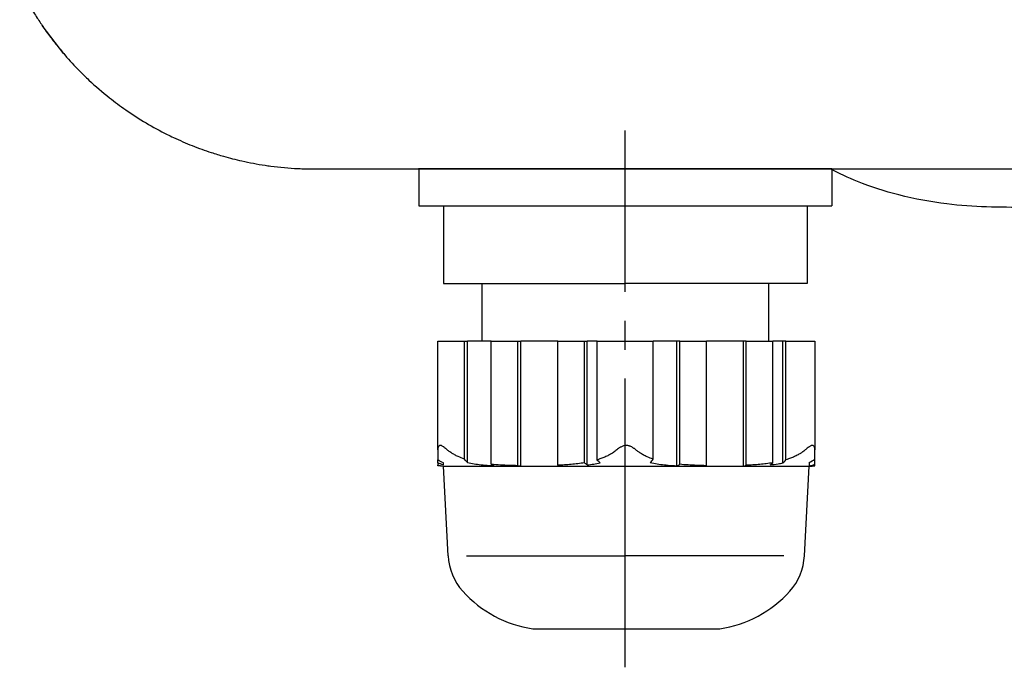
# Model space of a CAD drawing. Units: millimetres. Extents: x 0 to 630, y 0 to 297.
# Drawn here: x 295 to 346, y 162 to 196 of the extents above; entities that cross this region are included whole.
import ezdxf

# ---------------------------------------------------------------- set-up
doc = ezdxf.new("R2010")
doc.units = ezdxf.units.MM
for name, pattern in [('K5LT_AXLED', [19.5, 15, -1.5, 1.5, -1.5]), ('K5LT_BASIC', [0]), ('K5LT_THIN', [0])]:
    doc.linetypes.add(name, pattern=pattern)
doc.layers.add('Системный слой', color=7, linetype='Continuous')

# ---------------------------------------------------------------- blocks, each defined once
blk = doc.blocks.new('U30')
at = {"layer": 'Системный слой', "color": 30, "linetype": 'K5LT_AXLED'}
blk.add_line((326.715, 161.993), (326.715, 189.883), dxfattribs=at)
at = {"layer": 'Системный слой', "color": 150, "linetype": 'K5LT_BASIC'}
for p, q in [((337.45, 187.883), (315.98, 187.883)), ((315.981, 187.883), (315.981, 185.972)), ((337.45, 187.883), (337.45, 185.972)), ((315.981, 185.972), (337.45, 185.972)), ((317.269, 185.972), (317.269, 181.936)), ((336.162, 185.972), (336.162, 181.936)), ((317.269, 181.936), (326.715, 181.936)), ((319.269, 181.936), (319.269, 178.936)), ((336.162, 181.936), (326.715, 181.936)), ((334.162, 181.936), (334.162, 178.936)), ((316.969, 178.936), (317.469, 178.936)), ((316.969, 173.287), (316.969, 178.936)), ((317.469, 178.936), (318.364, 178.936)), ((318.364, 178.936), (318.514, 178.936)), ((318.364, 172.809), (318.364, 178.936)), ((318.514, 172.635), (318.514, 178.936)), ((319.75, 178.936), (318.514, 178.936)), ((319.75, 178.936), (321.135, 178.936)), ((319.75, 172.538), (319.75, 178.936)), ((321.135, 178.936), (321.285, 178.936)), ((321.135, 172.467), (321.135, 178.936)), ((321.285, 172.436), (321.285, 178.936)), ((323.205, 178.936), (321.285, 178.936)), ((323.205, 178.936), (324.591, 178.936)), ((323.205, 172.485), (323.205, 178.936)), ((324.591, 178.936), (324.741, 178.936)), ((324.591, 172.617), (324.591, 178.936)), ((324.741, 172.508), (324.741, 178.936)), ((325.261, 178.936), (324.741, 178.936)), ((325.261, 172.772), (325.261, 178.936)), ((325.261, 178.936), (326.269, 178.936)), ((326.269, 178.936), (327.269, 178.936)), ((327.269, 178.936), (328.164, 178.936)), ((328.164, 172.809), (328.164, 178.936)), ((329.4, 178.936), (328.164, 178.936)), ((329.4, 172.462), (329.4, 178.936)), ((329.55, 178.936), (329.4, 178.936)), ((329.55, 178.936), (330.935, 178.936)), ((329.55, 172.538), (329.55, 178.936)), ((330.935, 172.467), (330.935, 178.936)), ((332.855, 178.936), (330.935, 178.936)), ((333.005, 178.936), (332.855, 178.936)), ((332.855, 172.44), (332.855, 178.936)), ((333.005, 178.936), (334.391, 178.936)), ((333.005, 172.485), (333.005, 178.936)), ((334.391, 172.617), (334.391, 178.936)), ((334.911, 178.936), (334.391, 178.936)), ((334.911, 172.61), (334.911, 178.936)), ((335.061, 178.936), (334.911, 178.936)), ((335.061, 178.936), (336.069, 178.936)), ((335.061, 172.772), (335.061, 178.936)), ((336.069, 178.936), (336.569, 178.936)), ((336.569, 178.936), (336.569, 173.287)), ((316.969, 173.287), (316.969, 172.772)), ((336.569, 172.809), (336.569, 173.287)), ((316.969, 172.617), (316.969, 172.772)), ((316.969, 172.617), (316.969, 172.485)), ((316.969, 172.467), (316.969, 172.485)), ((317.269, 172.508), (317.269, 172.61)), ((317.269, 172.436), (317.269, 172.44)), ((317.269, 172.436), (322.019, 172.436)), ((317.513, 167.79), (317.269, 172.436)), ((322.002, 172.436), (322.019, 172.436)), ((322.019, 172.436), (331.519, 172.436)), ((331.519, 172.436), (334.997, 172.436)), ((334.997, 172.436), (336.269, 172.436)), ((336.026, 167.79), (336.269, 172.436)), ((336.269, 172.635), (336.269, 172.462)), ((336.269, 172.436), (336.269, 172.436)), ((336.569, 172.538), (336.569, 172.809)), ((336.569, 172.467), (336.569, 172.538)), ((321.913, 163.997), (331.518, 163.989)), ((322.021, 163.989), (322.021, 163.989))]:
    blk.add_line(p, q, dxfattribs=at)
at = {"layer": 'Системный слой', "color": 7, "linetype": 'K5LT_THIN'}
for p in [(318.469, 167.79), (334.962, 167.79)]:
    blk.add_line(p, (326.715, 167.79), dxfattribs=at)
at = {"layer": 'Системный слой', "color": 150, "linetype": 'K5LT_BASIC'}
for centre, radius, start, end in [((320.509, 167.947), 3, 183, 221.7925), ((333.03, 167.947), 3, 318.2075, 357), ((322.769, 169.968), 6.032, 221.7925, 261.8393), ((330.769, 169.968), 6.032, 278.1607, 318.2075), ((322.021, 164.743), 0.753, 261.7766, 270.0109), ((331.518, 164.743), 0.753, 269.9907, 278.2233)]:
    blk.add_arc(centre, radius, start, end, dxfattribs=at)
for points, knots in [([(317.469, 173.287), (317.443, 173.31), (317.406, 173.341), (317.35, 173.386), (317.314, 173.415), (317.261, 173.453), (317.214, 173.484), (317.167, 173.506), (317.138, 173.514), (317.116, 173.518), (317.094, 173.519), (317.069, 173.514), (317.04, 173.5), (317.014, 173.472), (316.996, 173.439), (316.981, 173.397), (316.972, 173.348), (316.969, 173.306), (316.969, 173.287)], [0, 0, 0, 0, 0.097322, 0.137984, 0.214238, 0.239663, 0.348184, 0.406245, 0.44355, 0.47914, 0.514891, 0.552543, 0.619982, 0.699556, 0.765923, 0.814889, 0.919117, 1, 1, 1, 1]), ([(327.269, 173.287), (327.243, 173.31), (327.204, 173.341), (327.14, 173.386), (327.096, 173.415), (327.036, 173.449), (326.981, 173.475), (326.921, 173.496), (326.875, 173.507), (326.836, 173.514), (326.794, 173.518), (326.752, 173.519), (326.697, 173.514), (326.627, 173.5), (326.55, 173.472), (326.484, 173.439), (326.425, 173.404), (326.354, 173.356), (326.301, 173.314), (326.269, 173.287)], [0, 0, 0, 0, 0.097322, 0.137984, 0.214238, 0.239663, 0.322043, 0.374123, 0.406245, 0.44355, 0.47914, 0.514891, 0.552543, 0.619982, 0.699556, 0.765923, 0.814889, 0.883823, 1, 1, 1, 1]), ([(336.569, 173.287), (336.569, 173.31), (336.567, 173.349), (336.557, 173.4), (336.542, 173.442), (336.522, 173.475), (336.501, 173.496), (336.484, 173.507), (336.467, 173.514), (336.448, 173.518), (336.427, 173.519), (336.398, 173.514), (336.356, 173.5), (336.305, 173.472), (336.257, 173.439), (336.202, 173.397), (336.141, 173.348), (336.091, 173.306), (336.069, 173.287)], [0, 0, 0, 0, 0.097322, 0.17696, 0.239663, 0.322043, 0.374123, 0.406245, 0.44355, 0.47914, 0.514891, 0.552543, 0.619982, 0.699556, 0.765923, 0.814889, 0.919117, 1, 1, 1, 1]), ([(318.364, 172.809), (318.252, 172.847), (318.074, 172.915), (317.849, 173.028), (317.682, 173.127), (317.56, 173.213), (317.49, 173.27), (317.469, 173.287)], [0, 0, 0, 0, 0.356506, 0.571855, 0.746805, 0.924174, 1, 1, 1, 1]), ([(326.269, 173.287), (326.215, 173.241), (326.121, 173.17), (325.965, 173.071), (325.801, 172.981), (325.607, 172.893), (325.425, 172.825), (325.308, 172.787), (325.261, 172.772)], [0, 0, 0, 0, 0.178128, 0.296927, 0.479553, 0.669436, 0.866696, 1, 1, 1, 1]), ([(328.164, 172.809), (328.06, 172.844), (327.887, 172.91), (327.655, 173.023), (327.48, 173.128), (327.354, 173.218), (327.29, 173.27), (327.269, 173.287)], [0, 0, 0, 0, 0.323839, 0.550205, 0.766324, 0.923198, 1, 1, 1, 1]), ([(336.069, 173.287), (336.015, 173.241), (335.922, 173.171), (335.764, 173.07), (335.598, 172.98), (335.403, 172.892), (335.222, 172.824), (335.107, 172.787), (335.061, 172.772)], [0, 0, 0, 0, 0.180167, 0.301779, 0.488096, 0.679256, 0.872024, 1, 1, 1, 1]), ([(318.514, 172.635), (318.631, 172.608), (318.866, 172.562), (319.244, 172.51), (319.589, 172.48), (319.816, 172.467), (319.9, 172.462)], [0, 0, 0, 0, 0.257336, 0.512182, 0.820765, 1, 1, 1, 1]), ([(321.135, 172.467), (320.982, 172.47), (320.683, 172.478), (320.222, 172.499), (319.913, 172.522), (319.75, 172.538)], [0, 0, 0, 0, 0.337163, 0.651353, 1, 1, 1, 1]), ([(321.285, 172.436), (321.446, 172.436), (321.685, 172.436), (321.924, 172.436), (322.002, 172.436)], [0, 0, 0, 0, 0.674444, 1, 1, 1, 1]), ([(322.019, 172.436), (322.186, 172.436), (322.463, 172.436), (322.909, 172.436), (323.188, 172.438), (323.355, 172.44)], [0, 0, 0, 0, 0.373432, 0.623592, 1, 1, 1, 1]), ([(324.591, 172.617), (324.476, 172.598), (324.246, 172.564), (323.9, 172.528), (323.553, 172.502), (323.321, 172.49), (323.205, 172.485)], [0, 0, 0, 0, 0.249292, 0.499268, 0.749876, 1, 1, 1, 1]), ([(324.741, 172.508), (324.852, 172.519), (325.075, 172.547), (325.299, 172.586), (325.411, 172.61)], [0, 0, 0, 0, 0.500007, 1, 1, 1, 1]), ([(328.014, 172.635), (328.132, 172.607), (328.376, 172.56), (328.754, 172.509), (329.098, 172.479), (329.316, 172.467), (329.4, 172.462)], [0, 0, 0, 0, 0.258299, 0.532088, 0.8195, 1, 1, 1, 1]), ([(330.935, 172.467), (330.762, 172.47), (330.444, 172.479), (329.982, 172.501), (329.694, 172.524), (329.55, 172.538)], [0, 0, 0, 0, 0.375138, 0.686951, 1, 1, 1, 1]), ([(331.519, 172.436), (331.694, 172.436), (332.08, 172.436), (332.526, 172.436), (332.796, 172.439), (332.855, 172.44)], [0, 0, 0, 0, 0.391577, 0.8683, 1, 1, 1, 1]), ([(334.391, 172.617), (334.276, 172.598), (334.046, 172.564), (333.699, 172.528), (333.353, 172.502), (333.121, 172.49), (333.005, 172.485)], [0, 0, 0, 0, 0.250118, 0.500004, 0.750017, 1, 1, 1, 1]), ([(334.241, 172.508), (334.381, 172.522), (334.605, 172.551), (334.827, 172.592), (334.911, 172.61)], [0, 0, 0, 0, 0.624919, 1, 1, 1, 1])]:
    blk.add_open_spline(points, degree=3, knots=knots, dxfattribs=at)
for points in [[(317.269, 172.61), (317.165, 172.655), (317.065, 172.709), (316.969, 172.772)], [(317.269, 172.508), (317.166, 172.536), (317.066, 172.573), (316.969, 172.617)], [(317.269, 172.44), (317.168, 172.447), (317.068, 172.462), (316.969, 172.485)], [(317.269, 172.436), (317.169, 172.438), (317.069, 172.449), (316.969, 172.467)], [(318.514, 172.635), (318.461, 172.684), (318.411, 172.742), (318.364, 172.809)], [(319.9, 172.462), (319.849, 172.48), (319.799, 172.505), (319.75, 172.538)], [(321.285, 172.436), (321.235, 172.438), (321.185, 172.449), (321.135, 172.467)], [(323.355, 172.44), (323.304, 172.447), (323.254, 172.462), (323.205, 172.485)], [(324.741, 172.508), (324.689, 172.536), (324.639, 172.572), (324.591, 172.617)], [(325.411, 172.61), (325.358, 172.655), (325.308, 172.71), (325.261, 172.772)], [(328.014, 172.635), (328.066, 172.684), (328.117, 172.742), (328.164, 172.809)], [(329.4, 172.462), (329.451, 172.48), (329.501, 172.505), (329.55, 172.538)], [(330.785, 172.436), (330.836, 172.438), (330.886, 172.449), (330.935, 172.467)], [(330.785, 172.436), (330.908, 172.436), (331.152, 172.436), (331.397, 172.436), (331.519, 172.436)], [(332.855, 172.44), (332.906, 172.447), (332.956, 172.462), (333.005, 172.485)], [(334.241, 172.508), (334.292, 172.536), (334.342, 172.573), (334.391, 172.617)], [(334.911, 172.61), (334.963, 172.655), (335.013, 172.709), (335.061, 172.772)], [(336.269, 172.635), (336.374, 172.684), (336.475, 172.742), (336.569, 172.809)], [(336.269, 172.462), (336.371, 172.48), (336.471, 172.505), (336.569, 172.538)], [(336.269, 172.436), (336.37, 172.438), (336.47, 172.449), (336.569, 172.467)]]:
    blk.add_open_spline(points, degree=3, dxfattribs=at)

msp = doc.modelspace()

# ---------------------------------------------------------------- linework, layer by layer
at = {"layer": 'Системный слой', "color": 150, "linetype": 'K5LT_BASIC'}
for p, q in [((297.54, 193.864), (296.41, 195.34)), ((310.531, 187.883), (376.478, 187.883))]:
    msp.add_line(p, q, dxfattribs=at)
for points, knots in [([(295.248, 197.313), (295.417, 196.977), (295.71, 196.438), (296.139, 195.741), (296.467, 195.253), (296.791, 194.8), (297.15, 194.33), (297.676, 193.695), (298.25, 193.073), (299.018, 192.325), (299.814, 191.64), (301.142, 190.653), (302.266, 189.986), (303.446, 189.414), (304.205, 189.085), (305.081, 188.768), (305.94, 188.504), (306.87, 188.268), (307.69, 188.115), (308.664, 187.977), (309.506, 187.902), (310.258, 187.883), (310.531, 187.883)], [0, 0, 0, 0, 0.05908, 0.096988, 0.130159, 0.152878, 0.185877, 0.224299, 0.283874, 0.320109, 0.394282, 0.450242, 0.582678, 0.601672, 0.658414, 0.713727, 0.749322, 0.801087, 0.866433, 0.882066, 0.957234, 1, 1, 1, 1]), ([(347.57, 185.883), (346.184, 185.885), (344.797, 185.888), (342.591, 186.176), (341.745, 186.318), (340.2, 186.716), (339.482, 186.943), (338.302, 187.42), (337.831, 187.652), (337.36, 187.883)], [0, 0, 0, 0, 0.393261, 0.393261, 0.635116, 0.635116, 0.850486, 0.850486, 1, 1, 1, 1])]:
    msp.add_open_spline(points, degree=3, knots=knots, dxfattribs=at)

# ---------------------------------------------------------------- block references
at = {"layer": 'Системный слой'}
msp.add_blockref('U30', (0, 0), dxfattribs=at)

doc.saveas('drawing.dxf')
